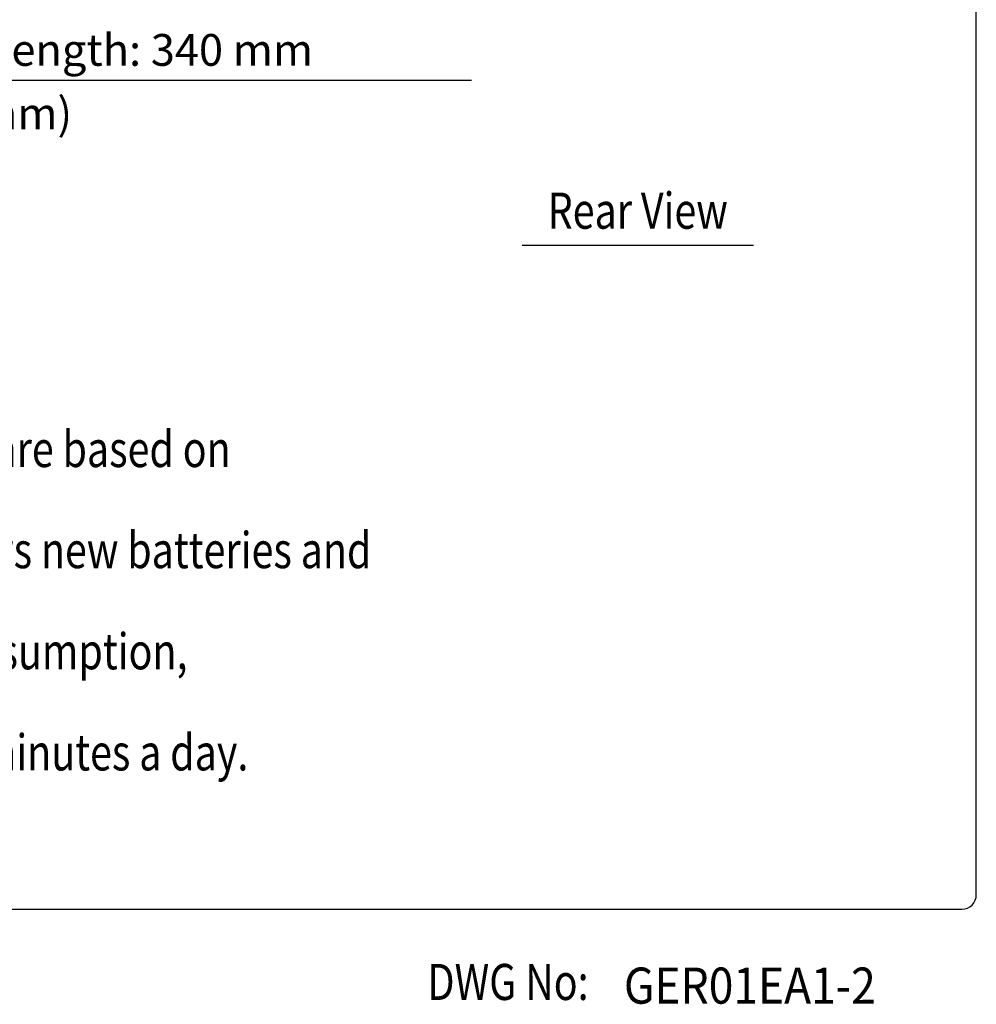
# Model space of a CAD drawing. Extents: x 0 to 900, y 0 to 1375.
# Drawn here: x 569 to 900, y 8 to 349 of the extents above; entities that cross this region are included whole.
import ezdxf
from ezdxf.enums import TextEntityAlignment as Align

# ---------------------------------------------------------------- set-up
doc = ezdxf.new("R2010")
doc.units = 0
doc.header["$LTSCALE"] = 40
doc.header["$MEASUREMENT"] = 0
doc.layers.get('0').update_dxf_attribs({"linetype": 'CONTINUOUS'})
for name, color, linetype in [('1', 3, 'CONTINUOUS'), ('GAWA', 2, 'CONTINUOUS'), ('SCALE', 4, 'CONTINUOUS')]:
    doc.layers.add(name, color=color, linetype=linetype)
doc.styles.add('CMP-SET', font='COMPLEX')
doc.styles.get("Standard").update_dxf_attribs({"font": 'SIMPLEX'})
doc.styles.add('UT7', font='TOAFONT', dxfattribs={"width": 0.8})

msp = doc.modelspace()

# ---------------------------------------------------------------- linework, layer by layer
at = {"layer": '1'}
msp.add_line((742.88296, 271.05141), (822.88296, 271.05141), dxfattribs=at)
at = {"layer": 'GAWA'}
msp.add_lwpolyline([(0, 46.1699, 0.414214), (5, 41.1699), (895, 41.1699, 0.414214), (900, 46.1699), (900, 1370, 0.414214), (895, 1375), (5, 1375, 0.414214), (0, 1370)], format="xyb", close=True, dxfattribs=at)
at = {"layer": 'SCALE'}
msp.add_line((462.71525, 328.09117), (725.35135, 328.09117), dxfattribs=at)

# ---------------------------------------------------------------- texts
at = {"style": 'CMP-SET', "width": 0.9}
msp.add_text('GER01EA1-2', height=12.5, dxfattribs=at).set_placement((778.08225, 8.48766))
at = {"layer": '1', "style": 'UT7', "width": 0.8}
msp.add_text('Rear View', height=12.5, dxfattribs=at).set_placement((782.88296, 281.33265), align=Align.MIDDLE)
for s, p in [('  1. The indications of the audible range and battery life are based on', (208.75181, 194.21015)), ('  2. Audible range presumes that the megaphone employs new batteries and', (208.75181, 159.21015)), ('     It varies depending on such conditions as battery consumption,', (208.75181, 124.21015)), ('  3. Battery life assumes that megaphone is used for 30 minutes a day.', (208.75181, 89.21015)), ('DWG No:', (710.12682, 9.75934))]:
    msp.add_text(s, height=12.5, dxfattribs=at).set_placement(p)
at = {"layer": 'SCALE'}
for s, p in [('Curled cord length: 340 mm', (476.93838, 333.09117)), ('(Max. 1700 mm)', (476.93838, 311.09117))]:
    msp.add_text(s, height=11, dxfattribs=at).set_placement(p)

doc.saveas('drawing.dxf')
